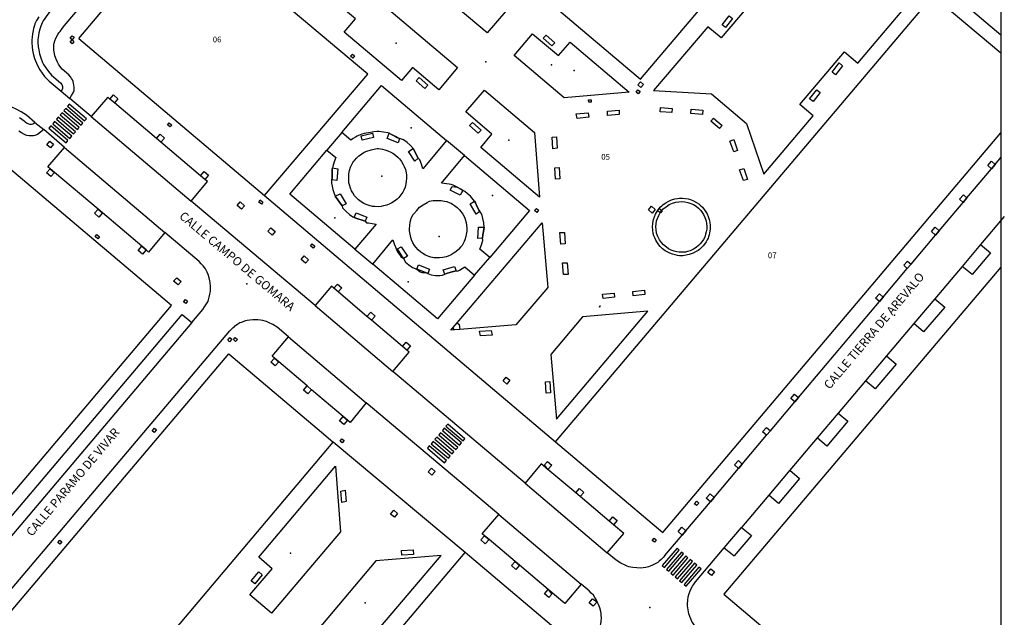
# Model space of a CAD drawing. Units: millimetres. Extents: x -29340 to 27917, y 670 to 30422.
# Drawn here: x -27980 to -27785, y 2062 to 2181 of the extents above; entities that cross this region are included whole.
import ezdxf

# ---------------------------------------------------------------- set-up
doc = ezdxf.new("R2010")
doc.units = ezdxf.units.MM
doc.header["$PDSIZE"] = -3
for name, color, linetype in [('0P33DEF', 8, 'Continuous'), ('0P33DEF1', 20, 'Continuous'), ('0P33DEF2', 7, 'Continuous'), ('1P33DEF2', 7, 'Continuous'), ('2EJES', 7, 'Continuous')]:
    doc.layers.add(name, color=color, linetype=linetype)
doc.layers.add('T_caratula', color=7, linetype='Continuous', true_color=0xff8205)

msp = doc.modelspace()

# ---------------------------------------------------------------- linework, layer by layer
at = {"layer": '0P33DEF'}
for points in [[(-27786, 2177.47), (-27840.9, 2223.93)], [(-27971.2, 2179.38), (-27946.98, 2208.05)], [(-27883.91, 2182.27), (-27887.59, 2177.94), (-27909.27, 2196.24), (-27905.61, 2200.64), (-27900.47, 2196.28), (-27898.23, 2198.89), (-27886.9, 2189.35), (-27889.15, 2186.69), (-27883.91, 2182.27)], [(-27832.9, 2150), (-27823.15, 2161.51), (-27825.75, 2163.78), (-27816.93, 2174.21), (-27814.31, 2171.96), (-27803.77, 2184.4), (-27815.15, 2185.07), (-27822.1, 2190.99), (-27824.64, 2202), (-27835.16, 2189.59), (-27832.54, 2187.35), (-27841.33, 2176.94), (-27843.99, 2179.17), (-27854.68, 2166.54), (-27843.27, 2165.92), (-27836.33, 2160.03), (-27832.9, 2150)], [(-27915.12, 2189.43), (-27893.44, 2171.08), (-27897.19, 2166.69), (-27902.34, 2171.13), (-27904.56, 2168.53), (-27915.88, 2178.09), (-27913.67, 2180.74), (-27918.79, 2185.07), (-27915.12, 2189.43)], [(-27976.25, 2181.11), (-27976.7, 2180.37), (-27977.02, 2179.73), (-27977.15, 2179.41), (-27977.33, 2178.84), (-27977.41, 2178.41), (-27977.53, 2177.75), (-27977.59, 2177.09), (-27977.64, 2176.6), (-27977.64, 2175.99), (-27977.61, 2175.22), (-27977.49, 2174.48), (-27977.35, 2173.84), (-27977.1, 2172.87), (-27976.92, 2172.39), (-27976.74, 2171.93), (-27976.39, 2171.21), (-27976.08, 2170.67), (-27975.6, 2169.99), (-27975.12, 2169.32), (-27974.83, 2169.01), (-27974.55, 2168.73), (-27974.21, 2168.42), (-27973.85, 2168.1)], [(-27974.04, 2182.22), (-27974.67, 2181.4), (-27975.09, 2180.82), (-27975.39, 2180.3), (-27975.6, 2179.93), (-27975.85, 2179.31), (-27976.08, 2178.7), (-27976.27, 2177.99), (-27976.36, 2177.46), (-27976.45, 2176.67), (-27976.44, 2176.07), (-27976.39, 2175.17), (-27976.29, 2174.62), (-27976.12, 2173.81), (-27975.89, 2173.03), (-27975.54, 2172.1), (-27975.32, 2171.67), (-27974.9, 2171.02), (-27974.38, 2170.32), (-27973.75, 2169.61)], [(-27840.46, 2179.03), (-27841.13, 2179.56), (-27839.72, 2181.35), (-27839.06, 2180.82), (-27840.46, 2179.03)], [(-27970.15, 2165), (-27969.83, 2165.53), (-27969.5, 2166.1), (-27969.3, 2166.58), (-27969.28, 2166.86), (-27969.28, 2167.24), (-27969.34, 2167.62), (-27969.42, 2168.02), (-27969.5, 2168.34), (-27969.61, 2168.65), (-27969.78, 2168.93), (-27969.96, 2169.18), (-27970.36, 2169.62), (-27971.63, 2170.8), (-27972.13, 2171.37), (-27972.37, 2171.76), (-27972.59, 2172.14), (-27972.85, 2172.75), (-27973.07, 2173.38), (-27973.19, 2173.84), (-27973.29, 2174.51), (-27973.32, 2174.84), (-27973.32, 2175.17), (-27973.27, 2175.6), (-27973.2, 2175.92), (-27973.08, 2176.4), (-27972.9, 2176.88), (-27972.51, 2177.6), (-27972.3, 2177.93), (-27972.07, 2178.24), (-27971.63, 2178.81), (-27971.2, 2179.38)], [(-27970.09, 2176.89), (-27969.67, 2177.38)], [(-27969.7, 2176.56), (-27970.09, 2176.89)], [(-27969.7, 2176.56), (-27970.09, 2176.89)], [(-27969.28, 2177.08), (-27969.7, 2176.56)], [(-27969.67, 2177.38), (-27969.28, 2177.08)], [(-27969.67, 2177.38), (-27969.28, 2177.08)], [(-27859.53, 2166.2), (-27872.4, 2165.1), (-27882.29, 2173.46), (-27878.62, 2177.79), (-27873.48, 2173.46), (-27871.22, 2176.12), (-27859.53, 2166.2)], [(-27876.52, 2176.88), (-27875.95, 2177.52), (-27874.25, 2176), (-27874.81, 2175.37), (-27876.52, 2176.88)], [(-27969.7, 2176.56), (-27969.35, 2176.21), (-27969.68, 2175.81), (-27970.07, 2176.14), (-27969.7, 2176.56)], [(-27914.26, 2173.75), (-27913.83, 2173.38), (-27914.18, 2172.95), (-27914.63, 2173.31), (-27914.26, 2173.75)], [(-27818.74, 2169.67), (-27819.41, 2170.21), (-27817.99, 2172), (-27817.33, 2171.46), (-27818.74, 2169.67)], [(-27973.75, 2169.61), (-27971.99, 2168.07)], [(-27901.64, 2168.48), (-27901.07, 2169.12), (-27899.37, 2167.6), (-27899.93, 2166.96), (-27901.64, 2168.48)], [(-27973.85, 2168.1), (-27971.86, 2166.42)], [(-27971.99, 2168.07), (-27971.73, 2167.76), (-27971.55, 2167.32), (-27971.58, 2166.86), (-27971.86, 2166.42)], [(-27916.34, 2158.27), (-27908.53, 2167.53), (-27895.63, 2156.65)], [(-27856.68, 2167.77), (-27857.2, 2167.15), (-27857.8, 2167.67), (-27857.3, 2168.28), (-27856.68, 2167.77)], [(-27971.86, 2166.42), (-27970.15, 2165)], [(-27946.13, 2144.67), (-27942.93, 2148.52), (-27943.43, 2148.94), (-27944.3, 2149.67), (-27952.14, 2156.31), (-27953.01, 2157.05), (-27961.33, 2164.1), (-27962.21, 2164.83), (-27962.64, 2165.2), (-27965.92, 2161.44)], [(-27962.21, 2164.83), (-27961.47, 2165.67), (-27960.61, 2164.91), (-27961.33, 2164.1), (-27962.21, 2164.83)], [(-27878.25, 2158.21), (-27877.23, 2145.42), (-27888.89, 2155.27), (-27886.66, 2157.92), (-27891.85, 2162.3), (-27888.16, 2166.59), (-27878.25, 2158.21)], [(-27857.35, 2166.33), (-27857.72, 2165.9), (-27858.15, 2166.25), (-27857.79, 2166.69), (-27857.35, 2166.33)], [(-27823.17, 2164.36), (-27823.84, 2164.9), (-27822.43, 2166.69), (-27821.77, 2166.15), (-27823.17, 2164.36)], [(-27978.68, 2161.69), (-27979.78, 2162.31), (-27980.9, 2162.92), (-27981.47, 2163.21), (-27981.92, 2163.36), (-27982.61, 2163.55), (-27983.31, 2163.73), (-27983.87, 2163.83), (-27984.7, 2163.97), (-27985.54, 2164.02), (-27986.16, 2164.02), (-27987.08, 2163.95), (-27987.53, 2163.87), (-27987.98, 2163.78), (-27988.6, 2163.63), (-27989.47, 2163.33), (-27990.32, 2162.96), (-27991.36, 2162.4), (-27991.83, 2162.1), (-27992.3, 2161.75), (-27993.26, 2161.02), (-27994.15, 2160.16)], [(-27970.61, 2163.44), (-27967.22, 2160.54), (-27966.85, 2160.97), (-27970.25, 2163.87), (-27970.61, 2163.44)], [(-27965.92, 2161.44), (-27970.15, 2165)], [(-27867.04, 2164.23), (-27867.51, 2164.21), (-27867.55, 2164.71), (-27867.06, 2164.72), (-27867.04, 2164.23)], [(-27977.04, 2160.25), (-27978.68, 2161.69)], [(-27972.78, 2160.85), (-27969.38, 2157.95), (-27969.02, 2158.38), (-27972.42, 2161.28), (-27972.78, 2160.85)], [(-27972.04, 2161.71), (-27968.64, 2158.82), (-27968.28, 2159.25), (-27971.68, 2162.15), (-27972.04, 2161.71)], [(-27971.3, 2162.58), (-27967.9, 2159.68), (-27967.54, 2160.12), (-27970.93, 2163.01), (-27971.3, 2162.58)], [(-27965.92, 2161.44), (-27946.13, 2144.67)], [(-27867.63, 2162.16), (-27867.5, 2161.27), (-27869.84, 2161.03), (-27869.98, 2161.92), (-27867.63, 2162.16)], [(-27861.5, 2162.67), (-27861.49, 2161.77), (-27863.78, 2161.59), (-27863.81, 2162.48), (-27861.5, 2162.67)], [(-27851.03, 2163.01), (-27851.1, 2162.17), (-27853.37, 2162.32), (-27853.31, 2163.16), (-27851.03, 2163.01)], [(-27844.98, 2162.68), (-27845.05, 2161.82), (-27847.33, 2161.98), (-27847.27, 2162.88), (-27844.98, 2162.68)], [(-27980.1, 2161.21), (-27979.61, 2160.88), (-27979.17, 2160.55), (-27978.95, 2160.36), (-27978.71, 2160.17), (-27978.43, 2160.01), (-27978.12, 2159.91), (-27977.7, 2159.88), (-27977.47, 2159.97), (-27977.25, 2160.12), (-27977.04, 2160.25)], [(-27977.04, 2160.25), (-27975.28, 2158.82)], [(-27974.26, 2159.11), (-27970.87, 2156.22), (-27970.5, 2156.65), (-27973.9, 2159.55), (-27974.26, 2159.11)], [(-27973.52, 2159.98), (-27970.12, 2157.08), (-27969.76, 2157.52), (-27973.16, 2160.41), (-27973.52, 2159.98)], [(-27950.31, 2159.34), (-27950.83, 2159.77), (-27950.51, 2160.15), (-27949.97, 2159.71), (-27950.31, 2159.34)], [(-27891.09, 2159.6), (-27890.52, 2160.24), (-27888.82, 2158.73), (-27889.38, 2158.09), (-27891.09, 2159.6)], [(-27841.11, 2159.65), (-27841.64, 2159.03), (-27843.4, 2160.46), (-27842.88, 2161.1), (-27841.11, 2159.65)], [(-27975.28, 2158.82), (-27975.91, 2158.33), (-27976.53, 2157.87), (-27977.05, 2157.63), (-27977.33, 2157.58), (-27977.77, 2157.56), (-27978.18, 2157.6), (-27978.62, 2157.68), (-27978.85, 2157.73), (-27979.09, 2157.84), (-27979.66, 2158.17), (-27980.21, 2158.51)], [(-27971.2, 2155.27), (-27975.28, 2158.82)], [(-27951.41, 2157.14), (-27952.14, 2156.31), (-27953.01, 2157.05), (-27952.26, 2157.89), (-27951.41, 2157.14)], [(-27916.34, 2158.27), (-27919.32, 2154.75)], [(-27914.54, 2156.74), (-27916.34, 2158.27)], [(-27900.34, 2151.07), (-27900.61, 2151.97), (-27900.9, 2152.86), (-27901.24, 2153.18), (-27901.55, 2153.76), (-27901.85, 2154.36), (-27902.23, 2155.09), (-27902.79, 2155.7), (-27903.43, 2156.28), (-27904.12, 2156.8), (-27904.97, 2157.06), (-27905.37, 2157.27), (-27905.75, 2157.46), (-27906.51, 2157.85), (-27907.01, 2158.1), (-27907.26, 2158.17), (-27908.12, 2158.33), (-27908.55, 2158.39), (-27908.98, 2158.41), (-27909.4, 2158.41), (-27910.04, 2158.36), (-27910.68, 2158.27), (-27911.54, 2158.12), (-27911.95, 2158.03), (-27912.37, 2157.92), (-27913.03, 2157.64), (-27913.33, 2157.51), (-27913.64, 2157.31), (-27914.09, 2157.03), (-27914.54, 2156.74)], [(-27910.31, 2158.08), (-27910.11, 2157.22), (-27912.32, 2156.74), (-27912.54, 2157.58), (-27910.31, 2158.08)], [(-27904.97, 2157.06), (-27905.22, 2156.2), (-27907.35, 2157.07), (-27907.01, 2158.1), (-27906.51, 2157.85), (-27905.75, 2157.46), (-27905.37, 2157.27), (-27904.97, 2157.06)], [(-27873.92, 2157.41), (-27873.76, 2155.11), (-27874.62, 2155.03), (-27874.78, 2157.35), (-27873.92, 2157.41)], [(-27974.7, 2155.83), (-27974.08, 2156.56), (-27973.35, 2155.93), (-27973.98, 2155.19), (-27974.7, 2155.83)], [(-27895.63, 2156.65), (-27900.34, 2151.07)], [(-27892.1, 2153.66), (-27895.63, 2156.65)], [(-27838.07, 2154.67), (-27838.84, 2154.4), (-27839.63, 2156.56), (-27838.84, 2156.83), (-27838.07, 2154.67)], [(-27951.33, 2138.48), (-27954.57, 2134.6), (-27955.05, 2135), (-27955.91, 2135.74), (-27963.69, 2142.34), (-27964.56, 2143.07), (-27973.15, 2150.34), (-27974.01, 2151.08), (-27974.49, 2151.48), (-27971.2, 2155.27)], [(-27971.2, 2155.27), (-27951.33, 2138.48)], [(-27926.65, 2146.07), (-27919.32, 2154.75)], [(-27919.32, 2154.75), (-27917.54, 2153.27)], [(-27911.41, 2154.57), (-27910.57, 2154.79), (-27909.71, 2155), (-27909.36, 2155.06), (-27909.11, 2155.06), (-27908.69, 2155.02), (-27908.29, 2154.94), (-27907.86, 2154.84), (-27907.26, 2154.61), (-27906.64, 2154.33), (-27906.27, 2154.13), (-27905.72, 2153.75), (-27905.22, 2153.32), (-27904.91, 2153), (-27904.53, 2152.48), (-27904.2, 2151.91), (-27904.01, 2151.52), (-27903.78, 2150.9), (-27903.63, 2150.27), (-27903.57, 2149.84), (-27903.55, 2149.18), (-27903.59, 2148.52), (-27903.68, 2148.08), (-27903.84, 2147.45), (-27904.1, 2146.82), (-27904.29, 2146.43), (-27904.67, 2145.89), (-27905.08, 2145.38), (-27905.4, 2145.06), (-27905.9, 2144.66), (-27906.44, 2144.3), (-27906.84, 2144.1), (-27907.47, 2143.86), (-27908.1, 2143.71), (-27908.54, 2143.63), (-27909.19, 2143.55), (-27909.85, 2143.57), (-27910.28, 2143.63), (-27910.92, 2143.77), (-27911.55, 2144), (-27911.97, 2144.2), (-27912.53, 2144.53), (-27913.04, 2144.95), (-27913.38, 2145.24), (-27913.82, 2145.72), (-27914.18, 2146.28), (-27914.4, 2146.67), (-27914.66, 2147.25), (-27914.83, 2147.87), (-27914.94, 2148.3), (-27914.99, 2148.96), (-27914.99, 2149.62), (-27914.96, 2150.06), (-27914.82, 2150.71), (-27914.6, 2151.37), (-27914.45, 2151.76), (-27914.14, 2152.29), (-27913.97, 2152.56), (-27913.76, 2152.79), (-27913.46, 2153.15), (-27912.96, 2153.64), (-27912.68, 2153.84), (-27912.39, 2154.04), (-27911.91, 2154.32), (-27911.41, 2154.57)], [(-27901.24, 2153.18), (-27901.92, 2152.57), (-27903.13, 2154.51), (-27902.23, 2155.09), (-27901.85, 2154.36), (-27901.55, 2153.76), (-27901.24, 2153.18)], [(-27896.63, 2148.24), (-27892.1, 2153.66)], [(-27892.1, 2153.66), (-27879.26, 2142.78)], [(-27917.54, 2153.27), (-27917.84, 2152.41), (-27918.15, 2151.52), (-27918.22, 2151.24), (-27918.23, 2150.96), (-27918.23, 2150.55), (-27918.23, 2149.9), (-27918.24, 2149.25), (-27918.35, 2148.89), (-27918.41, 2148.67), (-27918.38, 2148.24), (-27918.27, 2147.61), (-27918.11, 2146.96), (-27917.95, 2146.4), (-27917.65, 2145.62), (-27917.16, 2144.95), (-27916.81, 2144.47), (-27916.27, 2143.74), (-27916.19, 2143.31), (-27915.89, 2142.98), (-27915.48, 2142.59), (-27914.83, 2142.03), (-27914.14, 2141.54), (-27913.92, 2141.41), (-27913.36, 2141.22), (-27912.96, 2141.08), (-27912.55, 2140.95), (-27911.74, 2140.67), (-27911.47, 2140.4), (-27911.07, 2140.34), (-27910.33, 2140.24), (-27909.55, 2140.12)], [(-27852.44, 2074.53), (-27849.02, 2078.58), (-27848.29, 2079.46), (-27843.46, 2085.16), (-27842.73, 2086.04), (-27837.88, 2091.78), (-27837.15, 2092.65), (-27832.34, 2098.36), (-27831.6, 2099.23), (-27826.78, 2104.95), (-27826.03, 2105.83), (-27810.04, 2124.8), (-27809.3, 2125.66), (-27804.52, 2131.33), (-27803.78, 2132.2), (-27798.96, 2137.92), (-27798.22, 2138.8), (-27793.47, 2144.42), (-27792.73, 2145.3), (-27787.9, 2151.04), (-27787.16, 2151.92), (-27786, 2153.28)], [(-27787.9, 2151.04), (-27788.63, 2151.69), (-27787.86, 2152.54), (-27787.16, 2151.92), (-27787.9, 2151.04)], [(-27973.15, 2150.34), (-27973.88, 2149.51), (-27974.73, 2150.26), (-27974.01, 2151.08), (-27973.15, 2150.34)], [(-27942.7, 2149.77), (-27943.43, 2148.94), (-27944.3, 2149.67), (-27943.55, 2150.53), (-27942.7, 2149.77)], [(-27918.22, 2151.24), (-27917.13, 2151.08), (-27917.34, 2148.76), (-27918.35, 2148.89), (-27918.24, 2149.25), (-27918.23, 2149.9), (-27918.23, 2150.55), (-27918.23, 2150.96), (-27918.22, 2151.24)], [(-27873.39, 2151.33), (-27873.24, 2149.09), (-27874.11, 2149), (-27874.24, 2151.27), (-27873.39, 2151.33)], [(-27836.12, 2148.95), (-27836.94, 2148.72), (-27837.68, 2150.86), (-27836.85, 2151.1), (-27836.12, 2148.95)], [(-27889.05, 2135.17), (-27888.74, 2136.03), (-27888.44, 2136.9), (-27888.52, 2137.35), (-27888.43, 2137.99), (-27888.34, 2138.65), (-27888.21, 2139.5), (-27888.29, 2140.36), (-27888.44, 2141.24), (-27888.67, 2142.07), (-27889.06, 2142.59), (-27889.19, 2142.78), (-27889.55, 2143.53), (-27889.91, 2144.3), (-27890.08, 2144.67), (-27890.36, 2145.02), (-27890.93, 2145.66), (-27891.22, 2145.94), (-27891.57, 2146.2), (-27892.02, 2146.57), (-27892.41, 2146.8), (-27892.78, 2147.01), (-27893.55, 2147.43), (-27894.32, 2147.8), (-27894.71, 2147.94), (-27895.14, 2148.02), (-27896.63, 2148.24)], [(-27913.75, 2135.19), (-27926.65, 2146.07)], [(-27917.65, 2145.62), (-27916.67, 2146.1), (-27915.52, 2144.16), (-27916.27, 2143.74), (-27916.81, 2144.47), (-27917.16, 2144.95), (-27917.65, 2145.62)], [(-27892.41, 2146.8), (-27892.92, 2145.86), (-27894.94, 2146.82), (-27894.53, 2147.58), (-27893.55, 2147.43), (-27892.78, 2147.01), (-27892.41, 2146.8)], [(-27793.47, 2144.42), (-27794.2, 2145.07), (-27793.44, 2145.93), (-27792.73, 2145.3), (-27793.47, 2144.42)], [(-27921.64, 2124), (-27946.13, 2144.67)], [(-27935.58, 2143.76), (-27936.18, 2143.08), (-27937.04, 2143.83), (-27936.43, 2144.51), (-27935.58, 2143.76)], [(-27932.26, 2144.05), (-27932.78, 2144.49), (-27932.48, 2144.9), (-27931.94, 2144.44), (-27932.26, 2144.05)], [(-27900.98, 2143.48), (-27900.23, 2143.94), (-27899.5, 2144.42), (-27898.98, 2144.66), (-27898.7, 2144.72), (-27898.26, 2144.77), (-27897.84, 2144.81), (-27897.37, 2144.81), (-27896.71, 2144.78), (-27896.01, 2144.67), (-27895.6, 2144.57), (-27895, 2144.34), (-27894.71, 2144.23), (-27894.43, 2144.06), (-27894.05, 2143.82), (-27893.55, 2143.4), (-27893.08, 2142.93), (-27892.8, 2142.6), (-27892.42, 2142.07), (-27892.1, 2141.5), (-27891.94, 2141.1), (-27891.75, 2140.45), (-27891.66, 2139.83), (-27891.61, 2139.38), (-27891.65, 2138.72), (-27891.73, 2138.06), (-27891.81, 2137.64), (-27892.01, 2137.02), (-27892.14, 2136.7), (-27892.29, 2136.41), (-27892.58, 2135.92), (-27892.86, 2135.56), (-27893.29, 2135.11), (-27893.78, 2134.66), (-27894.14, 2134.41), (-27894.7, 2134.07), (-27895.3, 2133.79), (-27895.72, 2133.66), (-27896.36, 2133.51), (-27897.01, 2133.44), (-27897.44, 2133.42), (-27898.08, 2133.46), (-27898.73, 2133.6), (-27899.15, 2133.73), (-27899.77, 2133.97), (-27900.35, 2134.3), (-27900.73, 2134.56), (-27901.25, 2135.01), (-27901.71, 2135.54), (-27901.98, 2135.88), (-27902.32, 2136.44), (-27902.57, 2137.02), (-27902.71, 2137.46), (-27902.86, 2138.12), (-27902.94, 2138.77), (-27902.97, 2139.2), (-27902.93, 2139.86), (-27902.82, 2140.5), (-27902.7, 2140.96), (-27902.61, 2141.29), (-27902.4, 2141.74), (-27902.28, 2141.96), (-27902.12, 2142.15), (-27901.53, 2142.8), (-27900.98, 2143.48)], [(-27889.06, 2142.59), (-27889.81, 2142.11), (-27890.96, 2144.1), (-27890.08, 2144.67), (-27889.91, 2144.3), (-27889.55, 2143.53), (-27889.19, 2142.78), (-27889.06, 2142.59)], [(-27847.43, 2134.85), (-27848.01, 2134.68), (-27848.38, 2134.6), (-27849.13, 2134.55), (-27849.63, 2134.57), (-27850.09, 2134.64), (-27850.65, 2134.75), (-27851.21, 2134.96), (-27851.73, 2135.23), (-27852.16, 2135.53), (-27852.74, 2136.01), (-27853.16, 2136.46), (-27853.55, 2137.03), (-27853.84, 2137.68), (-27854.09, 2138.32), (-27854.2, 2139.02), (-27854.24, 2139.55), (-27854.18, 2140.16), (-27854.09, 2140.77), (-27853.95, 2141.21), (-27853.68, 2141.83), (-27853.31, 2142.45), (-27852.78, 2143.11), (-27852.23, 2143.55), (-27851.6, 2143.98), (-27850.93, 2144.29), (-27850.27, 2144.47), (-27849.71, 2144.55), (-27849.11, 2144.58), (-27848.54, 2144.54), (-27847.9, 2144.41), (-27847.33, 2144.22), (-27846.8, 2143.97), (-27846.26, 2143.65), (-27845.81, 2143.27), (-27845.38, 2142.83), (-27845.08, 2142.44), (-27844.83, 2142.04), (-27844.53, 2141.45), (-27844.33, 2140.74), (-27844.21, 2140.22), (-27844.18, 2139.67), (-27844.18, 2139.12), (-27844.27, 2138.61), (-27844.4, 2138.11), (-27844.59, 2137.56), (-27844.83, 2137.08), (-27845.13, 2136.61), (-27845.47, 2136.21), (-27845.81, 2135.86), (-27846.29, 2135.46), (-27846.78, 2135.15), (-27847.43, 2134.85)], [(-27853.6, 2143.18), (-27853.31, 2143.52), (-27853.09, 2143.74), (-27852.8, 2143.97), (-27852.25, 2144.36), (-27851.83, 2144.62), (-27851.17, 2144.9), (-27850.48, 2145.11), (-27849.96, 2145.21), (-27849.57, 2145.24), (-27848.98, 2145.26), (-27848.4, 2145.2), (-27847.83, 2145.09), (-27847.42, 2144.96), (-27846.81, 2144.72), (-27846.2, 2144.4), (-27845.75, 2144.1), (-27845.47, 2143.86), (-27845.05, 2143.48), (-27844.68, 2143.01), (-27844.34, 2142.53), (-27844.13, 2142.17), (-27843.88, 2141.6), (-27843.68, 2141), (-27843.59, 2140.53), (-27843.5, 2139.83), (-27843.52, 2139.14), (-27843.61, 2138.37), (-27843.69, 2138), (-27843.81, 2137.63), (-27843.91, 2137.35), (-27844.09, 2136.98), (-27844.32, 2136.6), (-27844.66, 2136.12), (-27844.92, 2135.79), (-27845.39, 2135.31), (-27845.63, 2135.11), (-27845.9, 2134.92), (-27846.39, 2134.64), (-27846.88, 2134.35)], [(-27963.69, 2142.34), (-27964.41, 2141.52), (-27965.27, 2142.27), (-27964.56, 2143.07), (-27963.69, 2142.34)], [(-27913.92, 2141.41), (-27913.51, 2142.35), (-27911.39, 2141.49), (-27911.74, 2140.67), (-27912.55, 2140.95), (-27912.96, 2141.08), (-27913.36, 2141.22), (-27913.92, 2141.41)], [(-27879.26, 2142.78), (-27887.1, 2133.54)], [(-27877.88, 2143.21), (-27877.46, 2142.87), (-27877.81, 2142.44), (-27878.23, 2142.8), (-27877.88, 2143.21)], [(-27855.72, 2142.93), (-27855.08, 2143.66), (-27854.36, 2143.01), (-27855, 2142.3), (-27855.72, 2142.93)], [(-27846.88, 2134.35), (-27847.65, 2134.1), (-27848.6, 2133.92), (-27848.89, 2133.85), (-27849.15, 2133.84), (-27849.6, 2133.85), (-27849.95, 2133.9), (-27850.46, 2134.03), (-27850.98, 2134.17), (-27851.51, 2134.36), (-27851.88, 2134.55), (-27852.4, 2134.84), (-27852.93, 2135.25), (-27853.38, 2135.69), (-27853.68, 2136.04), (-27854.08, 2136.61), (-27854.24, 2136.93), (-27854.43, 2137.4), (-27854.64, 2137.83), (-27854.75, 2138.29), (-27854.87, 2138.93), (-27854.89, 2139.59), (-27854.87, 2140.22), (-27854.79, 2140.69), (-27854.71, 2141.06), (-27854.52, 2141.58), (-27854.31, 2142.11), (-27853.92, 2142.76), (-27853.6, 2143.18)], [(-27853.92, 2142.76), (-27853.6, 2143.18), (-27853.02, 2142.76), (-27853.33, 2142.34), (-27853.92, 2142.76)], [(-27909.55, 2140.12), (-27913.75, 2135.19)], [(-27876.75, 2140.39), (-27875.63, 2127.57), (-27881.91, 2120.17), (-27893.03, 2119.28), (-27894.05, 2119.2), (-27894.78, 2119.14), (-27894.42, 2119.57), (-27893.54, 2120.61), (-27876.75, 2140.39)], [(-27785.34, 2141.6), (-27790.02, 2136.06)], [(-27965.12, 2137.67), (-27964.79, 2138.07), (-27964.28, 2137.63), (-27964.6, 2137.23), (-27965.12, 2137.67)], [(-27944.54, 2132.73), (-27951.33, 2138.48)], [(-27929.52, 2138.64), (-27930.13, 2137.96), (-27930.98, 2138.71), (-27930.38, 2139.39), (-27929.52, 2138.64)], [(-27888.52, 2137.35), (-27889.43, 2137.26), (-27889.29, 2139.54), (-27888.21, 2139.5), (-27888.34, 2138.65), (-27888.43, 2137.99), (-27888.52, 2137.35)], [(-27873.21, 2138.44), (-27872.34, 2138.49), (-27872.19, 2136.21), (-27873.06, 2136.16), (-27873.21, 2138.44)], [(-27798.96, 2137.92), (-27799.76, 2138.63), (-27798.99, 2139.49), (-27798.22, 2138.8), (-27798.96, 2137.92)], [(-27922.01, 2135.39), (-27922.52, 2135.84), (-27922.19, 2136.21), (-27921.68, 2135.76), (-27922.01, 2135.39)], [(-27910.24, 2132.21), (-27906.25, 2137.01)], [(-27906.25, 2137.01), (-27905.97, 2136.21), (-27905.69, 2135.41), (-27905.53, 2135.03), (-27905.2, 2134.46), (-27904.84, 2133.92), (-27904.6, 2133.55), (-27904.14, 2133.32), (-27903.75, 2132.61), (-27903.09, 2132.04), (-27902.39, 2131.52), (-27901.49, 2131.22), (-27900.87, 2130.7), (-27900.49, 2130.56), (-27899.78, 2130.54), (-27899.33, 2130.37), (-27898.66, 2130.09), (-27897.83, 2129.98), (-27896.98, 2129.98), (-27896.41, 2130.04), (-27895.98, 2130.21), (-27895.62, 2130.36), (-27894.77, 2130.59), (-27893.73, 2130.87), (-27893.48, 2130.81), (-27893.08, 2131.02), (-27892.56, 2131.35), (-27892.01, 2131.68)], [(-27790.02, 2136.06), (-27793.67, 2131.75)], [(-27790.02, 2136.06), (-27788.09, 2134.43), (-27791.73, 2130.12), (-27793.67, 2131.75)], [(-27955.05, 2135), (-27955.77, 2134.18), (-27956.62, 2134.93), (-27955.91, 2135.74), (-27955.05, 2135)], [(-27913.75, 2135.19), (-27910.24, 2132.21)], [(-27905.36, 2135.22), (-27904.58, 2135.64), (-27903.35, 2133.75), (-27904.14, 2133.32), (-27905.36, 2135.22)], [(-27887.1, 2133.54), (-27889.05, 2135.17)], [(-27943.85, 2123.2), (-27943.47, 2123.77), (-27943.11, 2124.34), (-27942.85, 2124.76), (-27942.71, 2125.13), (-27942.55, 2125.66), (-27942.42, 2126.23), (-27942.33, 2126.79), (-27942.31, 2127.2), (-27942.31, 2127.84), (-27942.35, 2128.47), (-27942.42, 2128.89), (-27942.56, 2129.51), (-27942.78, 2130.12), (-27942.98, 2130.59), (-27943.32, 2131.24), (-27943.53, 2131.56), (-27943.76, 2131.84), (-27944.14, 2132.28), (-27944.54, 2132.73)], [(-27922.94, 2133.08), (-27923.55, 2132.39), (-27924.4, 2133.14), (-27923.8, 2133.83), (-27922.94, 2133.08)], [(-27890.08, 2130.04), (-27897.43, 2121.37), (-27910.24, 2132.21)], [(-27901.49, 2131.22), (-27901.19, 2132.04), (-27899.03, 2131.22), (-27899.33, 2130.37), (-27899.78, 2130.54), (-27901.49, 2131.22)], [(-27890.08, 2130.04), (-27887.1, 2133.54)], [(-27872.69, 2132.46), (-27871.81, 2132.46), (-27871.62, 2130.18), (-27872.53, 2130.17), (-27872.69, 2132.46)], [(-27804.52, 2131.33), (-27805.24, 2131.97), (-27804.48, 2132.82), (-27803.78, 2132.2), (-27804.52, 2131.33)], [(-27895.98, 2130.21), (-27896.29, 2131.08), (-27894.05, 2131.7), (-27893.73, 2130.87)], [(-27893.73, 2130.87), (-27894.77, 2130.59), (-27895.62, 2130.36), (-27895.98, 2130.21)], [(-27892.01, 2131.68), (-27890.08, 2130.04)], [(-27793.67, 2131.75), (-27799.06, 2125.34)], [(-27948.14, 2128.76), (-27948.74, 2128.08), (-27949.6, 2128.83), (-27948.99, 2129.52), (-27948.14, 2128.76)], [(-27916.34, 2127.51), (-27917.06, 2126.69), (-27917.92, 2127.42), (-27917.19, 2128.26), (-27916.34, 2127.51)], [(-27906.27, 2110.97), (-27903.02, 2114.78), (-27903.51, 2115.19), (-27904.37, 2115.93), (-27910.49, 2121.12), (-27911.37, 2121.85), (-27917.06, 2126.69), (-27917.92, 2127.42), (-27918.38, 2127.81), (-27921.64, 2124)], [(-27862.51, 2126.46), (-27862.4, 2125.65), (-27864.66, 2125.42), (-27864.78, 2126.23), (-27862.51, 2126.46)], [(-27856.52, 2127.04), (-27856.43, 2126.18), (-27858.71, 2125.95), (-27858.8, 2126.8), (-27856.52, 2127.04)], [(-27810.04, 2124.8), (-27810.8, 2125.46), (-27810.03, 2126.31), (-27809.3, 2125.66), (-27810.04, 2124.8)], [(-27947.63, 2124.77), (-27947.27, 2125.21), (-27946.85, 2124.85), (-27947.21, 2124.42), (-27947.63, 2124.77)], [(-27799.06, 2125.34), (-27803.22, 2120.44)], [(-27799.06, 2125.34), (-27797.13, 2123.72), (-27801.3, 2118.81), (-27803.22, 2120.44)], [(-27946.01, 2120.67), (-27943.85, 2123.2)], [(-27921.64, 2124), (-27906.27, 2110.97)], [(-27909.77, 2121.94), (-27910.49, 2121.12), (-27911.37, 2121.85), (-27910.62, 2122.7), (-27909.77, 2121.94)], [(-27855.85, 2122.91), (-27868.77, 2121.75), (-27875.04, 2114.35), (-27873.91, 2101.53), (-27855.85, 2122.91)], [(-27865.36, 2123.72), (-27865.3, 2123.87)], [(-27865.3, 2123.87), (-27865.36, 2123.72)], [(-27865.3, 2123.87), (-27865.2, 2123.87)], [(-27865.2, 2123.87), (-27865.3, 2123.87)], [(-28067.94, 1980.3), (-27947.9, 2122.24), (-27946.01, 2120.67)], [(-27946.01, 2120.67), (-28026.32, 2025.69)], [(-27929.15, 2119.72), (-27929.98, 2120.23), (-27930.83, 2120.68), (-27931.21, 2120.85), (-27931.5, 2120.93), (-27931.95, 2121.02), (-27932.42, 2121.1), (-27932.94, 2121.18), (-27933.35, 2121.2), (-27933.95, 2121.2), (-27934.56, 2121.13), (-27935.05, 2121.04), (-27935.41, 2120.96), (-27935.93, 2120.78), (-27936.19, 2120.68), (-27936.51, 2120.56), (-27936.92, 2120.33), (-27937.56, 2119.87)], [(-27893.54, 2120.61), (-27893.11, 2120.23), (-27893.03, 2119.28), (-27894.05, 2119.2), (-27894.42, 2119.57), (-27893.54, 2120.61)], [(-27803.22, 2120.44), (-27808.62, 2114.05)], [(-28121.52, 1902.59), (-27938.48, 2119.01)], [(-27938.48, 2119.01), (-27938.27, 2119.22), (-27938.08, 2119.42), (-27937.81, 2119.67), (-27937.56, 2119.87)], [(-27926.87, 2117.79), (-27929.15, 2119.72)], [(-27888.94, 2118.01), (-27889.09, 2118.92), (-27886.79, 2119.1), (-27886.64, 2118.17), (-27888.94, 2118.01)], [(-27938.91, 2117.15), (-27938.49, 2117.67), (-27938.09, 2117.34), (-27938.53, 2116.82), (-27938.91, 2117.15)], [(-27937.77, 2117.26), (-27937.41, 2117.68), (-27936.99, 2117.31), (-27937.35, 2116.9), (-27937.77, 2117.26)], [(-27885.32, 2082.7), (-27911.53, 2104.77), (-27914.71, 2100.9), (-27915.2, 2101.31), (-27916.06, 2102.05), (-27922.33, 2107.36), (-27923.19, 2108.1), (-27928.82, 2112.88), (-27929.68, 2113.61), (-27930.13, 2113.98), (-27926.87, 2117.79)], [(-27926.87, 2117.79), (-27911.53, 2104.77)], [(-27902.78, 2116.03), (-27903.51, 2115.19), (-27904.37, 2115.93), (-27903.63, 2116.78), (-27902.78, 2116.03)], [(-27928.82, 2112.88), (-27929.55, 2112.05), (-27930.4, 2112.8), (-27929.68, 2113.61), (-27928.82, 2112.88)], [(-27808.62, 2114.05), (-27812.78, 2109.14)], [(-27808.62, 2114.05), (-27806.71, 2112.43), (-27810.85, 2107.51), (-27812.78, 2109.14)], [(-27880.09, 2088.87), (-27906.27, 2110.97)], [(-27883.86, 2109.84), (-27883.1, 2109.23), (-27883.74, 2108.46), (-27884.47, 2109.11), (-27883.86, 2109.84)], [(-27875.92, 2106.66), (-27876.1, 2108.9), (-27875.24, 2108.99), (-27875.05, 2106.74), (-27875.92, 2106.66)], [(-27812.78, 2109.14), (-27818.19, 2102.74)], [(-27922.33, 2107.36), (-27923.04, 2106.54), (-27923.9, 2107.29), (-27923.19, 2108.1), (-27922.33, 2107.36)], [(-27826.78, 2104.95), (-27827.56, 2105.65), (-27826.8, 2106.5), (-27826.03, 2105.83), (-27826.78, 2104.95)], [(-27915.2, 2101.31), (-27915.94, 2100.47), (-27916.79, 2101.22), (-27916.06, 2102.05), (-27915.2, 2101.31)], [(-27818.19, 2102.74), (-27822.34, 2097.81)], [(-27818.19, 2102.74), (-27816.26, 2101.11), (-27820.42, 2096.19), (-27822.34, 2097.81)], [(-27953.38, 2099.75), (-27952.98, 2099.43), (-27953.43, 2098.92), (-27953.82, 2099.25), (-27953.38, 2099.75)], [(-27896.45, 2099.28), (-27893.05, 2096.39), (-27892.68, 2096.82), (-27896.08, 2099.72), (-27896.45, 2099.28)], [(-27895.76, 2100.14), (-27892.37, 2097.24), (-27892, 2097.67), (-27895.4, 2100.57), (-27895.76, 2100.14)], [(-27832.34, 2098.36), (-27833.13, 2099.05), (-27832.36, 2099.91), (-27831.6, 2099.23), (-27832.34, 2098.36)], [(-27916.34, 2097.63), (-27915.91, 2097.29), (-27916.25, 2096.85), (-27916.68, 2097.2), (-27916.34, 2097.63)], [(-27898.67, 2096.68), (-27895.27, 2093.79), (-27894.91, 2094.22), (-27898.31, 2097.12), (-27898.67, 2096.68)], [(-27897.93, 2097.55), (-27894.53, 2094.65), (-27894.17, 2095.09), (-27897.57, 2097.98), (-27897.93, 2097.55)], [(-27897.19, 2098.42), (-27893.79, 2095.52), (-27893.43, 2095.95), (-27896.82, 2098.85), (-27897.19, 2098.42)], [(-27822.34, 2097.81), (-27827.75, 2091.42)], [(-27899.41, 2095.82), (-27896.01, 2092.92), (-27895.65, 2093.35), (-27899.05, 2096.25), (-27899.41, 2095.82)], [(-27874.84, 2092.42), (-27875.58, 2091.56), (-27876.3, 2092.49), (-27875.69, 2093.17), (-27874.84, 2092.42)], [(-27837.88, 2091.78), (-27838.69, 2092.49), (-27837.93, 2093.34), (-27837.15, 2092.65), (-27837.88, 2091.78)], [(-27917.58, 2092.21), (-27916.6, 2079.27), (-27930.23, 2063.12), (-27934.55, 2066.79), (-27930.15, 2071.93), (-27932.78, 2074.24), (-27917.58, 2092.21)], [(-27898.63, 2091.87), (-27897.87, 2091.21), (-27898.52, 2090.46), (-27899.28, 2091.12), (-27898.63, 2091.87)], [(-27863.85, 2075.12), (-27860.58, 2078.9), (-27862.64, 2080.64), (-27863.51, 2081.38), (-27869.24, 2086.2), (-27870.1, 2086.94), (-27875.58, 2091.56), (-27876.9, 2092.68), (-27880.09, 2088.87)], [(-27827.75, 2091.42), (-27831.91, 2086.5)], [(-27827.75, 2091.42), (-27825.83, 2089.81), (-27829.99, 2084.88), (-27831.91, 2086.5)], [(-27915.68, 2087.46), (-27915.46, 2085.22), (-27916.36, 2085.07), (-27916.56, 2087.32), (-27915.68, 2087.46)], [(-27880.09, 2088.87), (-27863.85, 2075.12)], [(-27868.49, 2087.05), (-27869.24, 2086.2), (-27870.1, 2086.94), (-27869.35, 2087.8), (-27868.49, 2087.05)], [(-27843.46, 2085.16), (-27844.28, 2085.88), (-27843.52, 2086.74), (-27842.73, 2086.04), (-27843.46, 2085.16)], [(-27831.91, 2086.5), (-27837.33, 2080.08)], [(-27906.69, 2082.76), (-27906.05, 2083.5), (-27905.32, 2082.85), (-27905.96, 2082.12), (-27906.69, 2082.76)], [(-27846.19, 2084.43), (-27846.59, 2084.76), (-27846.13, 2085.28), (-27845.75, 2084.94), (-27846.19, 2084.43)], [(-27869.04, 2068.91), (-27872.27, 2065.08), (-27875.53, 2067.84), (-27881.21, 2072.64), (-27882.09, 2073.37), (-27887.24, 2077.74), (-27888.11, 2078.48), (-27888.57, 2078.86), (-27885.32, 2082.7)], [(-27885.32, 2082.7), (-27869.04, 2068.91)], [(-27861.91, 2081.47), (-27862.64, 2080.64), (-27863.51, 2081.38), (-27862.77, 2082.22), (-27861.91, 2081.47)], [(-27849.02, 2078.58), (-27849.85, 2079.31), (-27849.08, 2080.17), (-27848.29, 2079.46), (-27849.02, 2078.58)], [(-27840.74, 2076.05), (-27837.33, 2080.08)], [(-27837.33, 2080.08), (-27835.36, 2078.51), (-27838.75, 2074.51)], [(-27972.53, 2077.1), (-27972.11, 2077.58), (-27971.72, 2077.28), (-27972.14, 2076.77), (-27972.53, 2077.1)], [(-27887.24, 2077.74), (-27887.99, 2076.9), (-27888.84, 2077.65), (-27888.11, 2078.48), (-27887.24, 2077.74)], [(-27854.17, 2077.63), (-27854.51, 2077.19), (-27854.95, 2077.53), (-27854.59, 2077.96), (-27854.17, 2077.63)], [(-27904.47, 2074.63), (-27904.55, 2075.52), (-27902.25, 2075.67), (-27902.16, 2074.77), (-27904.47, 2074.63)], [(-27852.57, 2072.17), (-27849.63, 2075.61), (-27850.06, 2075.98), (-27853.01, 2072.55), (-27852.57, 2072.17)], [(-27846.38, 2069.35), (-27840.74, 2076.05)], [(-27840.74, 2076.05), (-27838.75, 2074.51)], [(-27923.35, 2057.23), (-27919.03, 2053.57), (-27914.63, 2058.8), (-27911.97, 2056.58), (-27896.73, 2074.57), (-27909.63, 2073.49), (-27923.35, 2057.23)], [(-27862.12, 2073.64), (-27863.85, 2075.12)], [(-27852.44, 2074.53), (-27852.8, 2074.15), (-27853.18, 2073.76), (-27853.57, 2073.43), (-27853.87, 2073.2), (-27854.38, 2072.93), (-27854.89, 2072.68), (-27855.36, 2072.48), (-27855.71, 2072.34), (-27856.23, 2072.21), (-27856.78, 2072.11), (-27857.28, 2072.07), (-27858.04, 2072.11), (-27858.79, 2072.2), (-27859.58, 2072.34), (-27859.95, 2072.45), (-27860.31, 2072.62), (-27861.18, 2073.03), (-27862.12, 2073.64)], [(-27851.71, 2071.43), (-27848.76, 2074.87), (-27849.2, 2075.24), (-27852.14, 2071.81), (-27851.71, 2071.43)], [(-27850.84, 2070.69), (-27847.9, 2074.12), (-27848.33, 2074.5), (-27851.27, 2071.07), (-27850.84, 2070.69)], [(-27849.97, 2069.95), (-27847.03, 2073.38), (-27847.46, 2073.76), (-27850.41, 2070.33), (-27849.97, 2069.95)], [(-27881.21, 2072.64), (-27881.95, 2071.8), (-27882.81, 2072.55), (-27882.09, 2073.37), (-27881.21, 2072.64)], [(-27849.11, 2069.21), (-27846.16, 2072.64), (-27846.6, 2073.02), (-27849.54, 2069.58), (-27849.11, 2069.21)], [(-27848.24, 2068.47), (-27845.3, 2071.9), (-27845.73, 2072.28), (-27848.67, 2068.84), (-27848.24, 2068.47)], [(-27842.63, 2071.32), (-27843.26, 2070.59), (-27843.99, 2071.2), (-27843.38, 2071.93), (-27842.63, 2071.32)], [(-27932.78, 2071.31), (-27932.13, 2070.73), (-27933.58, 2068.97), (-27934.26, 2069.55), (-27932.78, 2071.31)], [(-27874.81, 2066.93), (-27875.42, 2066.24), (-27876.27, 2067), (-27875.53, 2067.84), (-27874.81, 2066.93)], [(-27867.42, 2067.59), (-27869.04, 2068.91)], [(-27845.39, 2059.43), (-27846.04, 2060.14), (-27846.68, 2060.85), (-27846.96, 2061.22), (-27847.12, 2061.52), (-27847.34, 2062), (-27847.53, 2062.51), (-27847.7, 2063.03), (-27847.89, 2063.79), (-27847.98, 2064.59), (-27847.99, 2065.03), (-27847.95, 2065.73), (-27847.84, 2066.4), (-27847.68, 2067.01), (-27847.46, 2067.6), (-27847.25, 2068.06), (-27847.01, 2068.47), (-27846.8, 2068.76), (-27846.38, 2069.35)], [(-27866.57, 2057.95), (-27866.23, 2058.45), (-27865.87, 2058.94), (-27865.72, 2059.18), (-27865.54, 2059.62), (-27865.42, 2059.96), (-27865.28, 2060.51), (-27865.15, 2061.04), (-27865.07, 2061.52), (-27865.02, 2062.27), (-27865.04, 2062.64), (-27865.06, 2062.99), (-27865.14, 2063.47), (-27865.34, 2064.18), (-27865.59, 2064.87), (-27865.84, 2065.4), (-27866.04, 2065.83), (-27866.29, 2066.27), (-27866.61, 2066.68), (-27867.01, 2067.12), (-27867.42, 2067.59)], [(-27867.41, 2065.21), (-27866.77, 2065.97), (-27865.84, 2065.4), (-27866.64, 2064.56), (-27867.41, 2065.21)]]:
    msp.add_lwpolyline(points, dxfattribs=at)
at = {"layer": '0P33DEF1'}
for p in [(-27905.58, 2175.9), (-27887.87, 2172.24), (-27874.88, 2171.66), (-27870.41, 2170.53), (-27902.65, 2159.14), (-27883.33, 2156.7), (-27908.41, 2149.62), (-27886.53, 2145.76), (-27917.7, 2141.39), (-27897.09, 2137.68), (-27935.12, 2128.33), (-27903.22, 2128.72), (-27807.03, 2122.09), (-27926.49, 2075), (-27911.71, 2065.17), (-27855.46, 2064.27)]:
    msp.add_point(p, dxfattribs=at)
at = {"layer": '0P33DEF2'}
for points in [[(-27926.02, 2226.94), (-27857.28, 2168.82), (-27825.07, 2206.84)], [(-27968.38, 2176.85), (-27948.11, 2200.83)], [(-27931.64, 2145.77), (-27911.17, 2169.78), (-27948.11, 2200.83)], [(-27874.06, 2097.06), (-27799.47, 2185.26)], [(-27786, 2173.91), (-27799.47, 2185.26)], [(-27968.38, 2176.85), (-27931.64, 2145.77)], [(-27852.86, 2079.12), (-27786, 2158.18)], [(-28027.8, 2032.05), (-27950.04, 2124.03), (-27986.79, 2155.06)], [(-27931.64, 2145.77), (-27874.06, 2097.06)], [(-27786, 2131.62), (-27840.8, 2066.88)], [(-28064.26, 1966.05), (-27938.68, 2114.45)], [(-27938.68, 2114.45), (-27919.54, 2098.21)], [(-27919.54, 2098.21), (-27918.09, 2096.97)], [(-27874.06, 2097.06), (-27852.86, 2079.12)], [(-28036.28, 1956.86), (-27918.09, 2096.97)], [(-27891.95, 2075.16), (-27918.09, 2096.97)], [(-28001.57, 1945.51), (-27891.95, 2075.16)], [(-27871.05, 2057.47), (-27891.95, 2075.16)], [(-27840.8, 2066.88), (-27786, 2020.5)]]:
    msp.add_lwpolyline(points, dxfattribs=at)
at = {"layer": 'T_caratula', "color": 251, "true_color": 0x576566}
msp.add_lwpolyline([(-29234.56, 2611.56), (-27786, 2611.56), (-27786, 1011.72), (-29234.56, 1011.72)], close=True, dxfattribs=at)

# ---------------------------------------------------------------- texts
at = {"layer": '1P33DEF2'}
for s, p in [('06', (-27941.87, 2176.07)), ('05', (-27865.04, 2152.86)), ('07', (-27832.1, 2133.37))]:
    msp.add_text(s, height=1.14, dxfattribs=at).set_placement(p)
at = {"layer": '2EJES'}
for s, rotation, p in [('CALLE CAMPO DE GOMARA', 319.87, (-27948.64, 2141.45)), ('CALLE TIERRA DE AREVALO', 49.82, (-27819.89, 2107.31)), ('CALLE PARAMO DE VIVAR', 49.78, (-27977.65, 2078.21))]:
    msp.add_text(s, height=1.7107, rotation=rotation, dxfattribs=at).set_placement(p)

doc.saveas('drawing.dxf')
